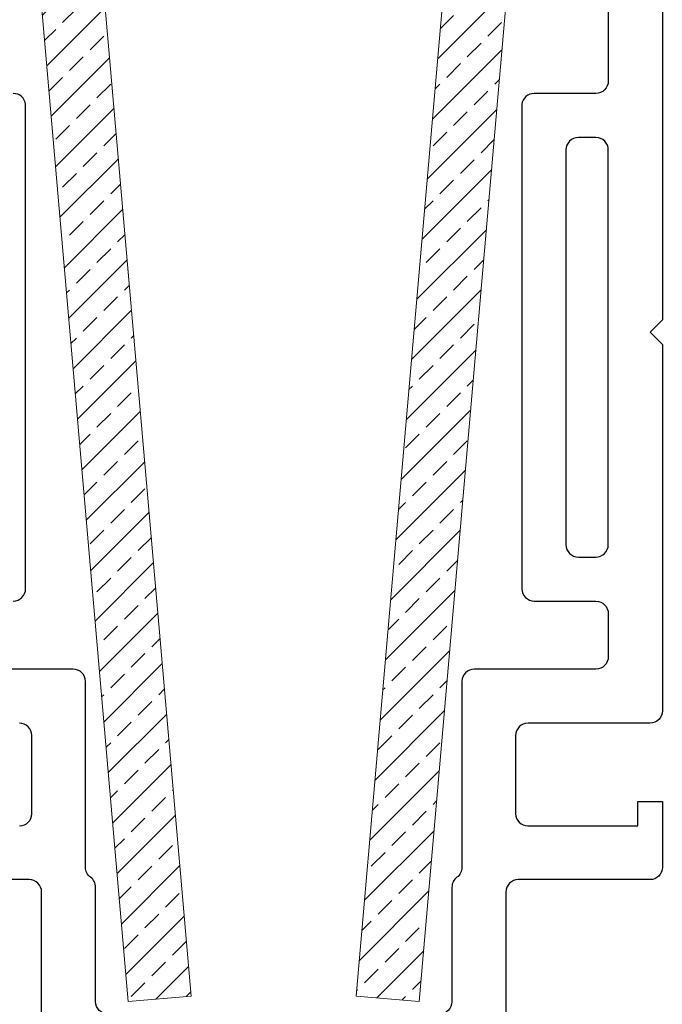
# Model space of a CAD drawing. Units: inches. Extents: x -24.2 to 71.1, y -21 to 28.8.
# Drawn here: x 22.5 to 23.5, y 2 to 3.6 of the extents above; entities that cross this region are included whole.
import ezdxf

# ---------------------------------------------------------------- set-up
doc = ezdxf.new("R2010")
doc.units = ezdxf.units.IN
doc.header["$MEASUREMENT"] = 0
doc.layers.add('METAL', color=1, linetype='Continuous', lineweight=13, true_color=0xff0000)
doc.layers.add('None', color=7, linetype='Continuous', lineweight=5)

# ---------------------------------------------------------------- blocks, each defined once
blk = doc.blocks.new('Group-42-1')
at = {"layer": 'None', "color": 7, "lineweight": 25}
for points in [[(19.4304, 1.0523), (19.4304, 0.5408), (19.4107, 0.5211), (19.4304, 0.5014), (19.4304, -0.0888, -0.414214), (19.4104, -0.1088), (19.2141, -0.1088, 0.414214), (19.1941, -0.1288), (19.1941, -0.2545, 0.414198), (19.2138, -0.2742), (19.391, -0.2742), (19.391, -0.2348), (19.4304, -0.2348), (19.4304, -0.3408, -0.414214), (19.4104, -0.3608), (19.1984, -0.3608, 0.414214), (19.1784, -0.3808), (19.1784, -0.7072)], [(18.4304, -0.7072), (18.4304, -0.3808, 0.414214), (18.4104, -0.3608), (18.1984, -0.3608, -0.414214)], [(18.3949, -0.2742, 0.414198), (18.4146, -0.2545), (18.4146, -0.1288, 0.414214), (18.3946, -0.1088)], [(19.3433, 1.3396), (19.3433, 0.9256, -0.414237), (19.3233, 0.9056), (19.224, 0.9056, 0.384123), (19.2041, 0.8877), (19.2041, 0.1079, 0.414174), (19.2241, 0.0879), (19.3233, 0.0879), (19.3233, 0.0879, -0.414202), (19.3433, 0.0679), (19.3433, -0.0018, -0.414174), (19.3233, -0.0218), (19.1275, -0.0218, 0.409159), (19.1075, -0.0415), (19.1075, -0.0415), (19.1075, -0.2701), (19.1075, -0.3411, -0.239357), (19.0995, -0.357, 0.239357), (19.0914, -0.3729), (19.0914, -0.5573, -0.412216), (19.0714, -0.5772)], [(18.5374, -0.5772, -0.412216), (18.5174, -0.5573), (18.5174, -0.3729, 0.239357), (18.5093, -0.357, -0.239357), (18.5012, -0.3411), (18.5012, -0.2701), (18.5012, -0.0415), (18.5012, -0.0415, 0.409159), (18.4812, -0.0218), (18.2854, -0.0218, -0.414174)], [(18.3846, 0.0879, 0.414174), (18.4046, 0.1079), (18.4046, 0.8877, 0.384123), (18.3847, 0.9056)]]:
    blk.add_lwpolyline(points, format="xyb", dxfattribs=at)
blk.add_lwpolyline([(19.3233, 0.1589, 0.414237), (19.3433, 0.1789), (19.3433, 0.8146, 0.414214), (19.3234, 0.8346), (19.3233, 0.8346), (19.2951, 0.8346, 0.414237), (19.2751, 0.8146), (19.2751, 0.1789, 0.414214), (19.2951, 0.1589), (19.2951, 0.1589)], format="xyb", close=True, dxfattribs=at)

msp = doc.modelspace()

# ---------------------------------------------------------------- hatches: boundary and pattern name
at = {"layer": 'METAL', "linetype": 'Continuous', "lineweight": 5}
h = msp.add_hatch(dxfattribs=at)
h.set_pattern_fill('ANSI33_2', style=0, pattern_type=2)
h.set_pattern_definition([(45, (0, 0), (-0.04419417, 0.04419417), [])])
edge = h.paths.add_edge_path()
edge.add_line((22.8681, 3.8881), (22.6126, 3.8881))
edge.add_arc((22.6126, 3.7561), 0.132, 90, 184.9704)
edge.add_line((22.4811, 3.7446), (22.6335, 1.9916))
edge.add_line((22.6335, 1.9916), (22.7351, 2.0004))
edge.add_line((22.7351, 2.0004), (22.5827, 3.7535))
edge.add_arc((22.6126, 3.7561), 0.03, 90, 184.9704, ccw=False)
edge.add_line((22.6126, 3.7861), (22.8681, 3.7861))
edge.add_line((22.8681, 3.7861), (23.1236, 3.7861))
edge.add_arc((23.1236, 3.7561), 0.03, -4.9704, 90, ccw=False)
edge.add_line((23.1534, 3.7535), (23.001, 2.0004))
edge.add_line((23.001, 2.0004), (23.1026, 1.9916))
edge.add_line((23.1026, 1.9916), (23.2551, 3.7446))
edge.add_arc((23.1236, 3.7561), 0.132, 355.0296, 450)
edge.add_line((23.1236, 3.8881), (22.8681, 3.8881))
at = {"layer": 'METAL', "linetype": 'Continuous', "lineweight": 13}
h = msp.add_hatch(dxfattribs=at)
h.set_pattern_fill('ANSI33_2-1', style=0, pattern_type=2)
h.set_pattern_definition([(45, (0.044194, 0), (-0.04419417, 0.04419417), [0.03125, -0.015625])])
edge = h.paths.add_edge_path()
edge.add_line((22.8681, 3.8881), (22.6126, 3.8881))
edge.add_arc((22.6126, 3.7561), 0.132, 90, 184.9704)
edge.add_line((22.4811, 3.7446), (22.6335, 1.9916))
edge.add_line((22.6335, 1.9916), (22.7351, 2.0004))
edge.add_line((22.7351, 2.0004), (22.5827, 3.7535))
edge.add_arc((22.6126, 3.7561), 0.03, 90, 184.9704, ccw=False)
edge.add_line((22.6126, 3.7861), (22.8681, 3.7861))
edge.add_line((22.8681, 3.7861), (23.1236, 3.7861))
edge.add_arc((23.1236, 3.7561), 0.03, -4.9704, 90, ccw=False)
edge.add_line((23.1534, 3.7535), (23.001, 2.0004))
edge.add_line((23.001, 2.0004), (23.1026, 1.9916))
edge.add_line((23.1026, 1.9916), (23.2551, 3.7446))
edge.add_arc((23.1236, 3.7561), 0.132, 355.0296, 450)
edge.add_line((23.1236, 3.8881), (22.8681, 3.8881))

# ---------------------------------------------------------------- linework, layer by layer
at = {"layer": 'METAL', "color": 7}
msp.add_lwpolyline([(22.8681, 3.8881), (22.6126, 3.8881, 0.439857), (22.4811, 3.7446), (22.6335, 1.9916), (22.7351, 2.0004), (22.5827, 3.7535, -0.439857), (22.6126, 3.7861), (22.8681, 3.7861), (23.1236, 3.7861, -0.439857), (23.1534, 3.7535), (23.001, 2.0004), (23.1026, 1.9916), (23.2551, 3.7446, 0.439857), (23.1236, 3.8881)], format="xyb", close=True, dxfattribs=at)

# ---------------------------------------------------------------- block references
at = {"layer": 'None', "color": 7}
msp.add_blockref('Group-42-1', (4.0637, 2.5488), dxfattribs=at)

doc.saveas('drawing.dxf')
